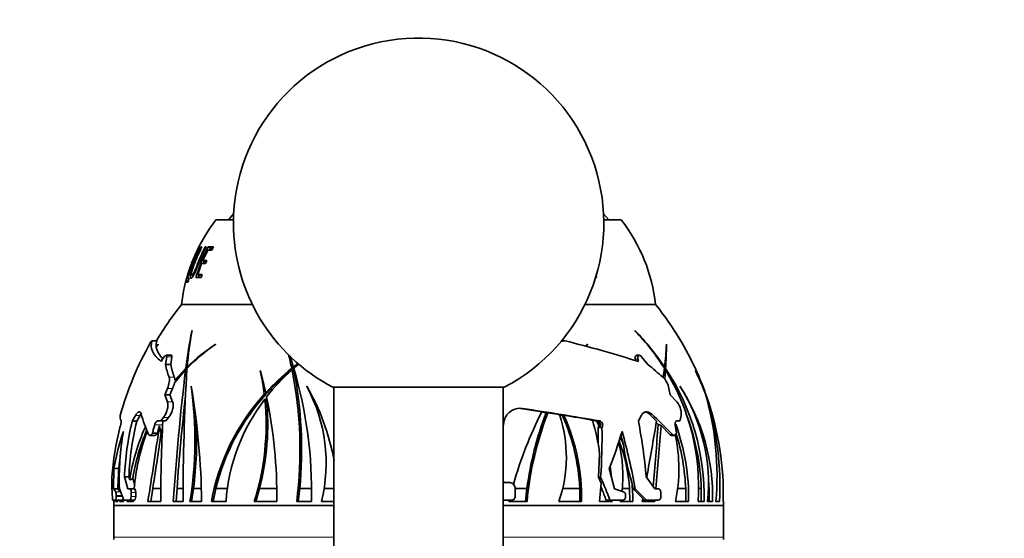
# Model space of a CAD drawing. Units: millimetres. Extents: x 0 to 771, y 0 to 1164.
# Drawn here: x 372 to 465, y 1054 to 1103 of the extents above; entities that cross this region are included whole.
import ezdxf
from ezdxf import colors
from ezdxf.entities.mleader import LeaderData, LeaderLine
from ezdxf.math import Vec2, Vec3

# ---------------------------------------------------------------- set-up
doc = ezdxf.new("R2010")
doc.units = ezdxf.units.MM
doc.layers.add('DV2_Défaut', color=7, linetype='Continuous')
doc.layers.add('Défaut', color=7, linetype='Continuous')

# ---------------------------------------------------------------- blocks, each defined once
blk = doc.blocks.new('_DOT')
at = {"color": 0}
blk.add_line((0, 0), (-1, 0), dxfattribs=at)
at = {"color": 0, "const_width": 0.333}
blk.add_lwpolyline([(-0.1665, 0, 1), (0.1665, 0, 1)], format="xyb", close=True, dxfattribs=at)
blk = doc.blocks.new('SE1')
at = {"layer": 'DV2_Défaut', "color": 7, "linetype": 'Continuous', "lineweight": 35}
for p, q in [((392.147, 1084.288), (390.494, 1084.288)), ((392.166, 1084.871), (391.678, 1084.288)), ((427.61, 1084.288), (427.122, 1084.871)), ((428.794, 1084.288), (427.141, 1084.288)), ((388.856, 1081.468), (388.797, 1081.497)), ((389.162, 1081.719), (389.121, 1081.741)), ((389.173, 1081.741), (389.121, 1081.741)), ((389.263, 1080.461), (389.72, 1081.447)), ((389.55, 1081.707), (389.485, 1081.741)), ((389.567, 1081.741), (389.485, 1081.741)), ((389.72, 1081.447), (390.12, 1081.447)), ((389.987, 1081.627), (389.774, 1081.741)), ((390.276, 1081.741), (389.774, 1081.741)), ((390.203, 1081.627), (389.987, 1081.627)), ((390.12, 1081.447), (390.276, 1081.741)), ((389.485, 1080.367), (389.263, 1080.461)), ((389.622, 1080.461), (389.263, 1080.461)), ((389.577, 1080.367), (389.485, 1080.367)), ((389.5, 1080.169), (389.622, 1080.461)), ((388.774, 1079.13), (389.144, 1080.169)), ((389.144, 1080.169), (389.5, 1080.169)), ((387.66, 1078.391), (387.828, 1078.391)), ((387.929, 1078.771), (387.761, 1078.771)), ((387.848, 1079.079), (387.909, 1079.061)), ((388.216, 1079.081), (388.37, 1079.034)), ((388.591, 1078.838), (389.088, 1078.838)), ((389.002, 1079.058), (388.774, 1079.13)), ((389.179, 1079.13), (388.774, 1079.13)), ((389.148, 1079.058), (389.002, 1079.058)), ((389.088, 1078.838), (389.179, 1079.13)), ((426.369, 1078.838), (426.461, 1078.838)), ((426.461, 1078.838), (426.423, 1079.084)), ((393.929, 1076.288), (387.244, 1076.288)), ((393.929, 1076.288), (387.244, 1076.288)), ((432.044, 1076.288), (425.359, 1076.288)), ((432.044, 1076.288), (425.359, 1076.288)), ((388.241, 1073.823), (388.218, 1073.782)), ((430.091, 1073.823), (430.112, 1073.782)), ((433.806, 1073.823), (433.832, 1073.782)), ((384.447, 1072.864), (384.912, 1072.864)), ((423.253, 1072.864), (423.112, 1072.85)), ((423.485, 1072.864), (423.253, 1072.864)), ((385.044, 1072.542), (384.848, 1072.304)), ((384.849, 1072.295), (385.026, 1072.513)), ((385.026, 1072.513), (385.044, 1072.542)), ((390.437, 1072.513), (390.456, 1072.542)), ((425.609, 1072.542), (425.439, 1072.353)), ((425.47, 1072.345), (425.613, 1072.513)), ((425.583, 1072.513), (425.613, 1072.513)), ((425.613, 1072.513), (425.609, 1072.542)), ((433.077, 1072.513), (433.064, 1072.542)), ((385.326, 1070.905), (385.444, 1071.129)), ((385.842, 1071.36), (385.727, 1070.616)), ((386.283, 1071.489), (385.793, 1071.489)), ((386.217, 1070.616), (386.335, 1071.36)), ((430.126, 1071.129), (430.165, 1070.987)), ((430.506, 1071.489), (430.261, 1071.489)), ((430.428, 1070.905), (430.368, 1071.129)), ((430.72, 1071.36), (431.316, 1070.616)), ((385.727, 1070.616), (386.217, 1070.616)), ((386.568, 1068.877), (387.625, 1070.112)), ((387.645, 1070.26), (386.6, 1069.134)), ((387.749, 1070.112), (387.625, 1070.112)), ((387.768, 1070.26), (387.645, 1070.26)), ((387.899, 1070.383), (387.77, 1070.383)), ((394.69, 1070.039), (394.674, 1070.011)), ((397.818, 1070.26), (397.652, 1070.26)), ((397.848, 1070.112), (397.683, 1070.112)), ((397.971, 1070.383), (397.805, 1070.383)), ((432.872, 1070.26), (432.766, 1069.424)), ((432.79, 1070.383), (432.886, 1070.383)), ((432.853, 1070.112), (432.964, 1070.112)), ((432.871, 1070.25), (432.973, 1070.25)), ((432.901, 1069.231), (432.964, 1070.112)), ((435.796, 1070.039), (435.808, 1070.011)), ((386.6, 1069.134), (386.849, 1069.206)), ((385.906, 1068.364), (385.649, 1067.745)), ((386.137, 1067.745), (386.4, 1068.364)), ((388.143, 1068.536), (388.151, 1068.565)), ((399.083, 1068.536), (399.085, 1068.565)), ((417.744, 1068.476), (401.544, 1068.476)), ((401.644, 1068.476), (401.644, 1028.488)), ((417.644, 1028.488), (417.644, 1068.476)), ((433.301, 1068.364), (433.43, 1067.745)), ((434.353, 1068.536), (434.341, 1068.565)), ((385.649, 1067.745), (386.137, 1067.745)), ((385.649, 1067.745), (385.905, 1067.083)), ((386.398, 1067.083), (386.137, 1067.745)), ((395.223, 1067.804), (395.063, 1067.804)), ((395.273, 1067.349), (395.115, 1067.349)), ((395.361, 1067.956), (395.201, 1067.956)), ((433.43, 1067.745), (434.055, 1067.083)), ((436.826, 1067.568), (436.855, 1067.568)), ((436.888, 1067.349), (436.924, 1067.349)), ((419.264, 1066.459), (421.283, 1066.152)), ((382.88, 1065.795), (382.573, 1065.249)), ((383.006, 1065.249), (383.317, 1065.795)), ((385.534, 1065.621), (385.292, 1065.293)), ((385.773, 1065.293), (386.021, 1065.621)), ((421.127, 1066.152), (421.698, 1066.062)), ((421.855, 1066.062), (421.698, 1066.062)), ((421.855, 1066.062), (422.959, 1065.886)), ((422.803, 1065.886), (423.226, 1065.818)), ((423.382, 1065.818), (423.226, 1065.818)), ((425.908, 1065.367), (426.381, 1065.284)), ((430.69, 1065.795), (430.419, 1065.249)), ((431.419, 1065.947), (432.133, 1065.27)), ((434.427, 1065.621), (434.342, 1065.293)), ((381.413, 1064.658), (381.423, 1064.686)), ((382.573, 1065.249), (383.006, 1065.249)), ((385.292, 1065.293), (385.009, 1065.293)), ((385.292, 1065.293), (385.773, 1065.293)), ((426.687, 1065.207), (426.531, 1065.207)), ((426.673, 1064.818), (426.531, 1065.207)), ((426.629, 1064.686), (426.611, 1064.658)), ((426.974, 1064.658), (426.611, 1064.658)), ((426.673, 1064.818), (426.829, 1064.818)), ((426.829, 1064.818), (426.687, 1065.207)), ((426.974, 1064.658), (426.991, 1064.686)), ((432.108, 1065.128), (432.29, 1064.951)), ((432.551, 1064.861), (433.392, 1064.006)), ((433.9, 1064.933), (434.003, 1064.128)), ((434.342, 1065.293), (434.061, 1065.293)), ((384.25, 1063.919), (384.71, 1063.919)), ((384.502, 1064.128), (384.489, 1064.108)), ((384.502, 1064.128), (384.968, 1064.128)), ((384.955, 1064.108), (384.968, 1064.128)), ((385.312, 1064.118), (385.297, 1064.128)), ((385.297, 1064.128), (385.319, 1064.128)), ((385.312, 1064.118), (385.319, 1064.128)), ((428.757, 1063.929), (429.004, 1063.014)), ((433.565, 1063.919), (433.794, 1063.919)), ((434.003, 1064.128), (433.997, 1064.108)), ((426.753, 1062.174), (426.646, 1059.967)), ((380.855, 1060.793), (380.821, 1058.881)), ((380.855, 1060.793), (381.33, 1060.793)), ((427.665, 1060.793), (428.141, 1058.881)), ((381.847, 1059.999), (382.268, 1059.999)), ((381.847, 1059.999), (382.169, 1058.881)), ((382.343, 1059.712), (382.268, 1059.999)), ((382.813, 1059.216), (382.628, 1059.831)), ((426.848, 1059.967), (426.646, 1059.967)), ((426.646, 1059.967), (426.887, 1059.396)), ((431.158, 1059.999), (431.96, 1058.881)), ((380.821, 1058.881), (381.227, 1058.881)), ((380.821, 1058.881), (381.018, 1058.587)), ((381.427, 1058.587), (381.227, 1058.881)), ((381.784, 1057.796), (381.368, 1058.881)), ((382.169, 1058.881), (382.35, 1058.881)), ((382.35, 1058.881), (382.778, 1058.881)), ((384.521, 1058.886), (384.33, 1057.659)), ((384.521, 1058.886), (385.278, 1058.886)), ((386.815, 1058.886), (386.729, 1057.659)), ((386.815, 1058.886), (387.389, 1058.886)), ((388.199, 1057.659), (388.375, 1058.886)), ((388.375, 1058.886), (389.106, 1058.886)), ((390.473, 1058.886), (390.219, 1057.659)), ((390.473, 1058.886), (391.576, 1058.886)), ((394.621, 1058.886), (394.274, 1057.659)), ((394.621, 1058.886), (396.234, 1058.886)), ((398.409, 1058.886), (398.277, 1057.659)), ((398.409, 1058.886), (399.514, 1058.886)), ((400.714, 1058.886), (401.644, 1058.886)), ((417.644, 1059.572), (417.765, 1059.458)), ((417.765, 1059.458), (418.265, 1059.458)), ((418.761, 1058.96), (418.767, 1058.156)), ((418.764, 1058.886), (419.88, 1058.886)), ((419.734, 1057.659), (419.88, 1058.886)), ((423.254, 1058.886), (424.874, 1058.886)), ((424.881, 1057.659), (424.874, 1058.886)), ((426.887, 1059.396), (426.754, 1057.659)), ((426.848, 1058.886), (426.946, 1058.886)), ((426.864, 1059.086), (426.946, 1058.886)), ((428.141, 1058.881), (429.002, 1058.587)), ((428.895, 1058.886), (429.579, 1058.886)), ((429.579, 1058.886), (429.605, 1057.659)), ((429.8, 1059.459), (429.907, 1058.881)), ((430.114, 1058.881), (429.907, 1058.881)), ((429.907, 1058.881), (430.833, 1057.948)), ((431.19, 1057.796), (430.114, 1058.881)), ((431.96, 1058.881), (432.292, 1058.881)), ((434.132, 1058.886), (434.882, 1058.886)), ((434.886, 1057.659), (434.882, 1058.886)), ((436.098, 1058.886), (436.349, 1058.886)), ((436.347, 1057.659), (436.349, 1058.886)), ((437.029, 1058.886), (437.096, 1058.886)), ((437.096, 1058.886), (437.106, 1057.659)), ((381.07, 1058.239), (381.07, 1058.156)), ((381.443, 1058.556), (381.427, 1058.587)), ((429.208, 1058.239), (429.208, 1058.156)), ((430.833, 1057.948), (430.78, 1057.659)), ((432.537, 1058.521), (432.539, 1058.156)), ((380.997, 1057.796), (380.73, 1057.796)), ((380.853, 1057.659), (380.83, 1057.659)), ((380.838, 1057.268), (380.838, 1054.288)), ((380.997, 1057.796), (381.405, 1057.796)), ((381.015, 1057.796), (381.012, 1057.659)), ((381.012, 1057.659), (381.218, 1057.659)), ((381.218, 1057.659), (381.217, 1057.796)), ((381.401, 1057.659), (381.406, 1057.796)), ((381.763, 1057.659), (381.401, 1057.659)), ((381.405, 1057.796), (381.406, 1057.796)), ((381.406, 1057.796), (381.416, 1057.796)), ((381.416, 1057.796), (381.721, 1057.796)), ((381.682, 1057.659), (381.689, 1057.796)), ((382.34, 1057.796), (381.784, 1057.796)), ((382.126, 1057.796), (382.117, 1057.659)), ((382.117, 1057.659), (382.714, 1057.659)), ((382.34, 1057.796), (382.768, 1057.796)), ((382.401, 1057.796), (382.39, 1057.659)), ((382.714, 1057.659), (382.717, 1057.796)), ((384.063, 1057.659), (385.286, 1057.659)), ((386.461, 1057.659), (387.382, 1057.659)), ((389.134, 1057.659), (388.037, 1057.659)), ((390.061, 1057.659), (391.445, 1057.659)), ((394.12, 1057.659), (396.245, 1057.659)), ((398.122, 1057.659), (399.511, 1057.659)), ((401.644, 1057.659), (400.462, 1057.659)), ((418.416, 1057.796), (417.644, 1057.796)), ((418.191, 1057.796), (418.157, 1057.659)), ((418.157, 1057.659), (419.89, 1057.659)), ((422.904, 1057.659), (425.035, 1057.659)), ((426.754, 1057.659), (427.937, 1057.659)), ((427.728, 1057.796), (427.369, 1057.796)), ((428.933, 1057.796), (427.728, 1057.796)), ((427.781, 1057.659), (427.784, 1057.796)), ((427.937, 1057.659), (427.941, 1057.796)), ((428.706, 1057.659), (428.734, 1057.796)), ((429.881, 1057.659), (428.706, 1057.659)), ((430.78, 1057.659), (431.982, 1057.659)), ((431.19, 1057.796), (430.817, 1057.796)), ((432.296, 1057.796), (431.19, 1057.796)), ((431.712, 1057.659), (431.721, 1057.796)), ((431.982, 1057.659), (431.992, 1057.796)), ((433.918, 1057.659), (435.152, 1057.659)), ((436.053, 1057.659), (436.617, 1057.659)), ((437.425, 1057.659), (436.956, 1057.659)), ((437.74, 1057.659), (438.089, 1057.659)), ((438.428, 1057.659), (438.458, 1057.659)), ((438.45, 1054.288), (438.45, 1057.268))]:
    blk.add_line(p, q, dxfattribs=at)
at = {"layer": 'DV2_Défaut', "color": 7, "linetype": 'Continuous', "lineweight": 18}
for p, q in [((387.866, 1078.537), (387.7, 1078.581)), ((387.933, 1078.724), (387.761, 1078.771)), ((385.842, 1071.36), (386.335, 1071.36)), ((430.368, 1071.129), (430.126, 1071.129)), ((386.064, 1069.428), (386.561, 1069.428)), ((385.906, 1068.364), (386.4, 1068.364)), ((385.905, 1067.083), (386.398, 1067.083)), ((419.475, 1066.459), (419.264, 1066.459)), ((382.88, 1065.795), (383.317, 1065.795)), ((385.534, 1065.621), (386.021, 1065.621)), ((431.642, 1065.947), (431.419, 1065.947)), ((384.707, 1064.933), (385.461, 1064.933)), ((426.745, 1065.284), (426.381, 1065.284)), ((426.991, 1064.686), (426.629, 1064.686)), ((384.489, 1064.108), (384.955, 1064.108)), ((433.622, 1064.006), (433.392, 1064.006)), ((381.018, 1058.587), (381.427, 1058.587)), ((381.07, 1058.239), (381.614, 1058.239)), ((381.07, 1058.156), (381.646, 1058.156)), ((382.478, 1058.156), (382.909, 1058.156)), ((382.481, 1058.521), (382.912, 1058.521)), ((380.838, 1057.308), (401.644, 1057.308)), ((401.644, 1057.268), (380.838, 1057.268)), ((417.644, 1057.308), (438.45, 1057.308)), ((438.45, 1057.268), (417.644, 1057.268)), ((401.644, 1054.288), (380.838, 1054.288)), ((438.45, 1054.288), (417.644, 1054.288))]:
    blk.add_line(p, q, dxfattribs=at)
at = {"layer": 'DV2_Défaut', "color": 7, "linetype": 'Continuous', "lineweight": 35}
for centre, radius, start, end in [((409.644, 1083.988), 17.5, 297.57163, 180), ((403.143, 1074.49), 16, 142.23566, 156.2075), ((409.644, 1083.988), 17.5, 180, 242.42837), ((416.145, 1074.49), 16, 6.45456, 37.76434), ((403.455, 1074.468), 15.252, 152.00651, 152.76826), ((403.455, 1074.468), 15.252, 157.10765, 158.04695), ((403.143, 1074.49), 16, 161.20647, 173.54544), ((388.729, 1078.268), 1.075, 162.87687, 173.42184), ((388.668, 1078.376), 0.989, 156.45986, 167.83057), ((403.455, 1074.468), 15.252, 162.38315, 163.34717), ((409.844, 1058.089), 29.017, 141.15643, 149.39168), ((409.444, 1058.089), 29.017, 29.87687, 38.84357), ((441.427, 1063.324), 54.227, 168.88042, 172.65131), ((427.507, 1066.691), 39.908, 169.7051, 174.69134), ((413.826, 1057.751), 22.867, 33.53487, 44.6582), ((414.62, 1058.801), 21.551, 32.12261, 44.03972), ((415.937, 1061.789), 21.543, 29.95119, 33.95759), ((415.198, 1061.317), 22.419, 29.67678, 33.78115), ((386.125, 1072.441), 1.285, 160.79956, 186.13942), ((380.486, 1513.512), 442.741, 275.52329, 275.57335), ((393.463, 953.176), 123.396, 72.5686, 75.91851), ((409.844, 1058.089), 29.417, 150.09657, 164.81071), ((387.006, 1072.757), 2.206, 192.07987, 225.68661), ((400.082, 1058.37), 17.119, 124.2922, 136.0512), ((400.684, 1057.064), 18.552, 123.45994, 134.11744), ((403.993, 1073.855), 29.101, 353.14693, 357.41236), ((384.532, 1073.596), 48.557, 356.04922, 358.72188), ((409.444, 1058.089), 29.017, 22.27897, 29.58474), ((364.838, 1063.46), 33.512, 11.70839, 14.00782), ((352.502, 1058.183), 46.917, 15.07195, 16.36459), ((393.392, 1072.146), 7.816, 191.29185, 200.35468), ((393.746, 1072.151), 7.684, 191.52808, 200.76215), ((622.278, 1041.885), 236.344, 173.14069, 176.17321), ((601.721, 1057.577), 214.339, 176.61021, 179.97812), ((374.202, 1065.265), 21.015, 6.9381, 13.05207), ((353.304, 1058.793), 42.887, 12.33543, 15.20187), ((411.885, 1052.665), 22.631, 128.96891, 137.49587), ((410.608, 1055.521), 19.492, 131.53554, 141.82851), ((412.022, 1052.653), 22.622, 128.89343, 137.43448), ((359.884, 1062.546), 38.549, 352.71617, 11.31883), ((364.319, 1063.404), 34.194, 11.56786, 12.16721), ((413.086, 1051.158), 24.558, 127.15765, 128.47851), ((411.648, 1054.331), 21.074, 129.18476, 130.93582), ((359.293, 1058.729), 40.232, 358.47576, 16.64106), ((359.784, 1062.585), 38.802, 354.52935, 11.18579), ((413.242, 1051.118), 24.583, 127.33391, 128.40202), ((398.62, 1030.447), 51.793, 48.81773, 50.85586), ((415.149, 1059.083), 20.953, 356.10251, 31.76112), ((414.996, 1058.225), 21.628, 358.49979, 33.77981), ((416.103, 1060.145), 22.039, 20.75762, 26.67725), ((415.713, 1060.029), 22.438, 20.27525, 26.41752), ((385.833, 1069.181), 0.768, 356.511, 18.72741), ((431.351, 1067.994), 1.985, 10.76061, 46.25547), ((421.771, 1063.111), 15.706, 17.96503, 22.37988), ((384.022, 1069.428), 2.604, 335.8983, 347.80207), ((352.636, 1063.445), 35.871, 350.71748, 8.15863), ((320.373, 1056.958), 68.764, 0.58375, 9.71724), ((385.738, 1061.317), 15.172, 346.04725, 28.41001), ((380.146, 1057.659), 21.854, 10.26489, 29.93524), ((418.296, 1058.138), 19.135, 358.56362, 33.01614), ((419.892, 1059.325), 17.144, 354.42187, 32.49422), ((420.083, 1062.23), 17.601, 17.65349, 22.63807), ((409.444, 1058.089), 29.017, 14.40134, 21.40767), ((594.894, 1044.225), 208.595, 173.55358, 175.96973), ((410.256, 1054.007), 20.523, 137.75567, 169.74909), ((410.427, 1053.983), 20.547, 137.72745, 166.19473), ((409.37, 1056.41), 17.969, 142.49837, 176.01413), ((370.875, 1064.941), 24.358, 342.60481, 5.67276), ((370.83, 1064.974), 24.558, 345.64537, 5.54872), ((374.199, 1065.291), 21.173, 6.81534, 7.20328), ((350.182, 1058.194), 46.066, 359.33467, 11.74126), ((409.84, 1060.086), 28.005, 355.02837, 15.99785), ((410.279, 1058.251), 28.161, 14.50823, 19.31962), ((408.435, 1059.009), 29.685, 357.39364, 16.31699), ((410.875, 1058.345), 27.561, 358.57281, 19.06706), ((419.215, 1064.955), 1.526, 80.16917, 171.4905), ((378.141, 787.68), 281.826, 80.0689, 81.56619), ((432.724, 1065.967), 1.738, 348.52697, 39.98397), ((393.371, 1068.398), 10.231, 193.85735, 205.41943), ((352.099, 1063.499), 36.568, 352.75271, 2.94285), ((457.035, 1048.198), 40.006, 153.33547, 163.8717), ((450.892, 1054.845), 31.274, 158.98172, 172.5769), ((451.249, 1054.757), 31.493, 158.96357, 174.71394), ((410.716, 1061.855), 12.89, 341.00207, 18.22513), ((406.022, 1058.065), 18.87, 2.49411, 24.26013), ((406.163, 1058.081), 18.877, 358.71877, 24.19608), ((383.347, 819.726), 249.327, 80.13496, 80.76001), ((408.262, 1059.852), 18.636, 7.15608, 17.21199), ((397.877, 1029.536), 49.658, 43.96014, 47.15958), ((414.878, 1058.238), 21.481, 1.72857, 20.0802), ((409.372, 1057.738), 28.803, 166.09822, 175.56096), ((379.91, 1065.294), 1.63, 338.12589, 359.63695), ((409.598, 1058.835), 27.775, 166.64939, 177.59919), ((409.6, 1058.836), 27.357, 166.44189, 177.56304), ((401.983, 1056.629), 19.881, 155.98308, 171.07641), ((62.087, 1110.05), 326.21, 350.75802, 352.03063), ((513.871, 1058.21), 128.587, 176.84238, 180.24556), ((363.974, 1074.5), 54.534, 349.80514, 350.16123), ((426.321, 1064.981), 0.308, 47.17866, 78.80465), ((373.765, 1063.644), 52.856, 359.38479, 1.09929), ((426.332, 1064.86), 0.344, 329.73381, 353.01512), ((426.374, 1064.873), 0.458, 353.04153, 46.87654), ((371.58, 1063.795), 55.401, 356.0377, 0.89211), ((375.899, 1054.901), 55.494, 5.27086, 10.74688), ((25.713, 1133.725), 412.145, 349.6913, 350.43919), ((1447.143, 981.738), 1018.259, 175.312486, 175.644395), ((1216.602, 999.255), 786.791, 175.216858, 175.653716), ((415.179, 1058.102), 19.978, 358.72902, 20.1067), ((403.526, 1056.871), 23.008, 161.21065, 170.18556), ((408.412, 1059.71), 27.057, 170.27305, 181.75575), ((402.058, 1056.675), 19.685, 156.86112, 170.77585), ((402.111, 1057.369), 19.394, 159.0519, 175.52746), ((16.787, 1117.151), 372.321, 350.99667, 351.81099), ((381.502, 1078.702), 49.515, 338.79663, 343.06892), ((413.735, 1057.677), 16.175, 19.26488, 22.1838), ((373.117, 1048.609), 57.915, 10.21622, 15.7006), ((419.265, 1060.759), 14.977, 348.05353, 12.33586), ((415.029, 1058.101), 19.869, 2.26404, 17.46699), ((416.752, 1060.099), 12.205, 353.10273, 14.9373), ((414.001, 1057.829), 15.614, 3.8824, 20.8573), ((416.869, 1058.023), 35.652, 174.54403, 178.62089), ((403.625, 1056.866), 22.707, 167.95342, 168.44971), ((408.473, 1058.297), 19.475, 4.91789, 8.03265), ((404.206, 1059.691), 23.552, 179.32972, 184.61671), ((372.591, 1036.723), 59.027, 20.91631, 23.19036), ((418.317, 1058.198), 18.792, 2.09685, 5.14348), ((418.258, 1058.956), 0.503, 0.45162, 89.24236), ((414.402, 1057.863), 15.481, 359.24413, 5.91638), ((418.412, 1058.151), 0.355, 270.65342, 0.75073), ((409.844, 1058.089), 29.017, 180.84976, 181.54199), ((379.338, 1057.268), 1.5, 0, 1.54199), ((409.824, 1058.172), 28.975, 180.74345, 181.01392), ((434.227, 1058.359), 52.468, 180.65285, 180.76437), ((409.444, 1058.089), 29.017, 358.45801, 359.15024), ((439.95, 1057.268), 1.5, 178.45801, 180), ((400.402, 1054.288), 19.564, 180, 180.58631), ((418.886, 1054.288), 19.564, 359.41369, 0)]:
    blk.add_arc(centre, radius, start, end, dxfattribs=at)
for centre, major_axis, ratio, start_param, end_param in [((356.179, 1062.903), (-29.222, 0), 0.5, 3.22557, 3.273379), ((452.283, 1057.659), (-20.482, 16.869), 0.678349, 0.634257, 0.799363), ((409.644, 1066.383), (25.88, -58.211), 0.205289, 1.332329, 1.351157)]:
    blk.add_ellipse(centre, major_axis=major_axis, ratio=ratio, start_param=start_param, end_param=end_param, dxfattribs=at)
for points, knots in [([(387.994, 1079.64), (387.948, 1079.503), (387.906, 1079.374), (387.825, 1079.107), (387.79, 1078.98), (387.755, 1078.82), (387.755, 1078.788), (387.789, 1078.79), (387.867, 1078.949), (388.102, 1079.539), (388.243, 1079.914), (388.535, 1080.654), (388.688, 1081.03), (388.86, 1081.475), (388.907, 1081.6), (388.952, 1081.751), (388.955, 1081.784), (388.946, 1081.788)], [0, 0, 0, 0, 0.072343, 0.072343, 0.165998, 0.165998, 0.259654, 0.259654, 0.446964, 0.446964, 0.634274, 0.634274, 0.821584, 0.821584, 0.915239, 0.915239, 1, 1, 1, 1]), ([(388.362, 1080.312), (388.247, 1080.02), (388.135, 1079.719), (387.942, 1079.235), (387.874, 1079.09), (387.831, 1079.069), (387.861, 1079.206), (388.008, 1079.685), (388.115, 1079.989), (388.339, 1080.566), (388.464, 1080.86), (388.685, 1081.33), (388.772, 1081.488), (388.816, 1081.504), (388.781, 1081.378), (388.597, 1080.901), (388.476, 1080.604), (388.362, 1080.312)], [0, 0, 0, 0, 0.125, 0.125, 0.25, 0.25, 0.375, 0.375, 0.5, 0.5, 0.625, 0.625, 0.75, 0.75, 0.875, 0.875, 1, 1, 1, 1]), ([(389.121, 1081.741), (388.905, 1081.319), (388.707, 1080.889), (388.441, 1080.232), (388.356, 1080.012), (388.201, 1079.566), (388.13, 1079.324), (388.058, 1078.94), (388.067, 1078.83), (388.138, 1078.77), (388.193, 1078.787), (388.338, 1078.959), (388.431, 1079.133), (388.611, 1079.546), (388.699, 1079.777), (388.785, 1080.005)], [0, 0, 0, 0, 0.25, 0.25, 0.375, 0.375, 0.5, 0.5, 0.625, 0.625, 0.75, 0.75, 0.875, 0.875, 1, 1, 1, 1]), ([(389.485, 1081.741), (389.227, 1081.247), (388.995, 1080.74), (388.688, 1079.963), (388.594, 1079.69), (388.439, 1079.336), (388.386, 1079.232), (388.296, 1079.104), (388.26, 1079.08), (388.205, 1079.077), (388.184, 1079.097), (388.179, 1079.224), (388.197, 1079.332), (388.291, 1079.704), (388.391, 1079.973), (388.692, 1080.745), (388.919, 1081.249), (389.173, 1081.741)], [0, 0, 0, 0, 0.25, 0.25, 0.375, 0.375, 0.4375, 0.4375, 0.5, 0.5, 0.5625, 0.5625, 0.625, 0.625, 0.75, 0.75, 1, 1, 1, 1]), ([(388.943, 1081.788), (388.916, 1081.784), (388.822, 1081.625), (388.628, 1081.224), (388.566, 1081.089), (388.503, 1080.945)], [0, 0, 0, 0, 0.704085, 0.704085, 1, 1, 1, 1]), ([(387.828, 1078.391), (387.835, 1078.391), (387.847, 1078.413), (387.874, 1078.483), (387.889, 1078.53), (387.902, 1078.578)], [0, 0, 0, 0, 0.5, 0.5, 1, 1, 1, 1]), ([(387.902, 1078.578), (387.908, 1078.603), (387.915, 1078.627), (387.925, 1078.673), (387.929, 1078.694), (387.937, 1078.749), (387.936, 1078.771), (387.929, 1078.771)], [0, 0, 0, 0, 0.25, 0.25, 0.5, 0.5, 1, 1, 1, 1]), ([(388.327, 1079.044), (388.327, 1079.039), (388.326, 1079.035), (388.319, 1078.997), (388.315, 1078.966), (388.312, 1078.938)], [0, 0, 0, 0, 0.113294, 0.113294, 1, 1, 1, 1]), ([(385.444, 1071.129), (385.523, 1071.276), (385.626, 1071.4), (385.755, 1071.486), (385.794, 1071.497), (385.844, 1071.467), (385.854, 1071.423), (385.842, 1071.36)], [0, 0, 0, 0, 0.5, 0.5, 0.75, 0.75, 1, 1, 1, 1]), ([(386.335, 1071.36), (386.346, 1071.423), (386.337, 1071.467), (386.303, 1071.487), (386.294, 1071.489), (386.284, 1071.489)], [0, 0, 0, 0, 0.7664377, 0.7664377, 1, 1, 1, 1]), ([(430.26, 1071.489), (430.226, 1071.489), (430.197, 1071.477), (430.107, 1071.4), (430.086, 1071.275), (430.126, 1071.129)], [0, 0, 0, 0, 0.257744, 0.257744, 1, 1, 1, 1]), ([(430.368, 1071.129), (430.329, 1071.276), (430.351, 1071.4), (430.452, 1071.486), (430.499, 1071.497), (430.607, 1071.467), (430.669, 1071.423), (430.72, 1071.36)], [0, 0, 0, 0, 0.5, 0.5, 0.75, 0.75, 1, 1, 1, 1]), ([(386.064, 1069.428), (386.085, 1069.369), (386.098, 1069.301), (386.105, 1069.142), (386.1, 1069.053), (386.056, 1068.771), (385.991, 1068.563), (385.906, 1068.364)], [0, 0, 0, 0, 0.25, 0.25, 0.5, 0.5, 1, 1, 1, 1]), ([(385.905, 1067.083), (385.923, 1067.041), (385.937, 1066.993), (385.955, 1066.886), (385.959, 1066.826), (385.958, 1066.639), (385.936, 1066.499), (385.86, 1066.222), (385.806, 1066.086), (385.681, 1065.835), (385.61, 1065.721), (385.534, 1065.621)], [0, 0, 0, 0, 0.125, 0.125, 0.25, 0.25, 0.5, 0.5, 0.75, 0.75, 1, 1, 1, 1]), ([(386.021, 1065.621), (386.097, 1065.721), (386.169, 1065.833), (386.297, 1066.085), (386.352, 1066.22), (386.41, 1066.427), (386.426, 1066.496), (386.447, 1066.632), (386.453, 1066.699), (386.455, 1066.887), (386.436, 1066.998), (386.398, 1067.083)], [0, 0, 0, 0, 0.25, 0.25, 0.5, 0.5, 0.625, 0.625, 0.75, 0.75, 1, 1, 1, 1]), ([(383.437, 1065.947), (383.417, 1066.029), (383.386, 1066.086), (383.308, 1066.15), (383.262, 1066.158), (383.109, 1066.11), (382.991, 1065.986), (382.88, 1065.795)], [0, 0, 0, 0, 0.25, 0.25, 0.5, 0.5, 1, 1, 1, 1]), ([(431.642, 1065.947), (431.556, 1066.028), (431.462, 1066.086), (431.276, 1066.151), (431.185, 1066.158), (431.013, 1066.125), (430.934, 1066.086), (430.795, 1065.968), (430.737, 1065.891), (430.69, 1065.795)], [0, 0, 0, 0, 0.25, 0.25, 0.5, 0.5, 0.75, 0.75, 1, 1, 1, 1]), ([(384.707, 1064.933), (384.671, 1064.8), (384.636, 1064.666), (384.567, 1064.398), (384.534, 1064.263), (384.502, 1064.128)], [0, 0, 0, 0, 0.5, 0.5, 1, 1, 1, 1]), ([(385.009, 1065.293), (384.956, 1065.293), (384.897, 1065.257), (384.786, 1065.13), (384.736, 1065.038), (384.707, 1064.933)], [0, 0, 0, 0, 0.5, 0.5, 1, 1, 1, 1]), ([(384.968, 1064.128), (384.996, 1064.244), (385.025, 1064.361), (385.085, 1064.592), (385.115, 1064.708), (385.147, 1064.823)], [0, 0, 0, 0, 0.5, 0.5, 1, 1, 1, 1]), ([(385.319, 1064.128), (385.352, 1064.263), (385.386, 1064.398), (385.429, 1064.56), (385.436, 1064.587), (385.444, 1064.615)], [0, 0, 0, 0, 0.828357, 0.828357, 1, 1, 1, 1]), ([(426.991, 1064.686), (427.049, 1064.782), (427.056, 1064.922), (426.982, 1065.107), (426.944, 1065.162), (426.853, 1065.246), (426.799, 1065.274), (426.745, 1065.284)], [0, 0, 0, 0, 0.5, 0.5, 0.75, 0.75, 1, 1, 1, 1]), ([(434.061, 1065.293), (434.007, 1065.293), (433.96, 1065.257), (433.9, 1065.13), (433.886, 1065.038), (433.9, 1064.933)], [0, 0, 0, 0, 0.5, 0.5, 1, 1, 1, 1]), ([(384.489, 1064.108), (384.428, 1064.01), (384.358, 1063.947), (384.227, 1063.906), (384.166, 1063.929), (384.13, 1064.006)], [0, 0, 0, 0, 0.5, 0.5, 1, 1, 1, 1]), ([(384.71, 1063.919), (384.724, 1063.919), (384.739, 1063.922), (384.82, 1063.947), (384.892, 1064.011), (384.955, 1064.108)], [0, 0, 0, 0, 0.185291, 0.185291, 1, 1, 1, 1]), ([(433.997, 1064.108), (433.966, 1064.01), (433.911, 1063.947), (433.776, 1063.906), (433.695, 1063.93), (433.622, 1064.006)], [0, 0, 0, 0, 0.5, 0.5, 1, 1, 1, 1]), ([(382.35, 1058.881), (382.385, 1058.881), (382.418, 1058.846), (382.468, 1058.715), (382.483, 1058.62), (382.481, 1058.521)], [0, 0, 0, 0, 0.5, 0.5, 1, 1, 1, 1]), ([(382.912, 1058.521), (382.914, 1058.62), (382.899, 1058.715), (382.848, 1058.845), (382.814, 1058.881), (382.778, 1058.881)], [0, 0, 0, 0, 0.5, 0.5, 1, 1, 1, 1]), ([(432.292, 1058.881), (432.354, 1058.881), (432.415, 1058.846), (432.508, 1058.715), (432.537, 1058.62), (432.537, 1058.521)], [0, 0, 0, 0, 0.5, 0.5, 1, 1, 1, 1]), ([(381.07, 1058.156), (381.07, 1058.06), (381.061, 1057.966), (381.034, 1057.834), (381.016, 1057.796), (380.997, 1057.796)], [0, 0, 0, 0, 0.5, 0.5, 1, 1, 1, 1]), ([(381.018, 1058.587), (381.033, 1058.567), (381.047, 1058.523), (381.066, 1058.398), (381.071, 1058.319), (381.07, 1058.239)], [0, 0, 0, 0, 0.5, 0.5, 1, 1, 1, 1]), ([(382.478, 1058.156), (382.478, 1058.057), (382.461, 1057.962), (382.41, 1057.832), (382.375, 1057.796), (382.34, 1057.796)], [0, 0, 0, 0, 0.5, 0.5, 1, 1, 1, 1]), ([(382.481, 1058.521), (382.48, 1058.46), (382.48, 1058.399), (382.478, 1058.278), (382.478, 1058.217), (382.478, 1058.156)], [0, 0, 0, 0, 0.5, 0.5, 1, 1, 1, 1]), ([(382.768, 1057.796), (382.804, 1057.796), (382.839, 1057.831), (382.892, 1057.962), (382.908, 1058.057), (382.909, 1058.156)], [0, 0, 0, 0, 0.5, 0.5, 1, 1, 1, 1]), ([(382.909, 1058.156), (382.909, 1058.217), (382.909, 1058.278), (382.91, 1058.399), (382.911, 1058.46), (382.912, 1058.521)], [0, 0, 0, 0, 0.5, 0.5, 1, 1, 1, 1]), ([(429.208, 1058.156), (429.209, 1058.06), (429.178, 1057.966), (429.076, 1057.834), (429.005, 1057.796), (428.933, 1057.796)], [0, 0, 0, 0, 0.5, 0.5, 1, 1, 1, 1]), ([(429.002, 1058.587), (429.061, 1058.567), (429.113, 1058.523), (429.187, 1058.398), (429.208, 1058.319), (429.208, 1058.239)], [0, 0, 0, 0, 0.5, 0.5, 1, 1, 1, 1]), ([(432.539, 1058.156), (432.539, 1058.057), (432.511, 1057.962), (432.42, 1057.832), (432.358, 1057.796), (432.296, 1057.796)], [0, 0, 0, 0, 0.5, 0.5, 1, 1, 1, 1])]:
    blk.add_open_spline(points, degree=3, knots=knots, dxfattribs=at)
for points, degree in [([(389.774, 1081.741), (389.283, 1080.816), (388.886, 1079.843), (388.591, 1078.838)], 3), ([(388.785, 1080.005), (389.01, 1080.599), (389.271, 1081.179), (389.567, 1081.741)], 3), ([(384.447, 1072.864), (384.336, 1072.531), (384.378, 1071.873), (384.922, 1071.225), (385.326, 1070.905)], 3), ([(384.34, 1072.749), (384.362, 1072.787), (384.398, 1072.825), (384.447, 1072.864)], 3), ([(381.54, 1065.284), (381.436, 1065.454), (381.408, 1065.624), (381.454, 1065.794)], 3), ([(383.317, 1065.795), (383.356, 1065.861), (383.395, 1065.918), (383.434, 1065.967)], 3), ([(431.062, 1066.141), (431.181, 1066.118), (431.304, 1066.054), (431.419, 1065.947)], 3), ([(432.551, 1064.861), (432.42, 1064.906), (432.29, 1064.951)], 2), ([(433.392, 1064.006), (433.449, 1063.947), (433.51, 1063.919), (433.565, 1063.919)], 3), ([(382.343, 1059.712), (382.485, 1059.771), (382.628, 1059.831)], 2)]:
    blk.add_open_spline(points, degree=degree, dxfattribs=at)

msp = doc.modelspace()

# ---------------------------------------------------------------- block references
at = {"layer": 'Défaut'}
msp.add_blockref('SE1', (0, 0), dxfattribs=at)

# ---------------------------------------------------------------- leaders
at = {"layer": 'Défaut', "color": 7, "linetype": 'Continuous', "lineweight": 18}
ml = msp.add_multileader_mtext('Standard', dxfattribs=at)
ml.set_content('{\\pxsm0.9;\\fSolid Edge ISO|b1||i0||c0|p34;\\W1.;15/03/2021\\P}', color=256)
ml.set_leader_properties()
ml.set_arrow_properties(name='DOT')
ml.build(insert=Vec2(0, 0))
ml.multileader.update_dxf_attribs({"leader_type": 0, "dogleg_length": 0, "arrow_head_size": 12})
ctx = ml.context
ctx.base_point, ctx.char_height, ctx.arrow_head_size, ctx.landing_gap_size = Vec3(656.602, 1156.973), 12, 12, 4.2
notes = []
notes.append((ctx, [(0, (0, 0, 0), (0, 0), (1, 0), 1, [])]))
ctx.mtext.insert = Vec3(658.602, 1163.093)
for ctx, leaders in notes:
    for number, flags, end, landing, length, lines in leaders:
        leader = LeaderData()
        leader.index, (leader.has_last_leader_line, leader.has_dogleg_vector, leader.attachment_direction) = number, flags
        leader.last_leader_point, leader.dogleg_vector, leader.dogleg_length = Vec3(end), Vec3(landing), length
        for number, points, colour, breaks in lines:
            line = LeaderLine()
            line.index, line.vertices, line.color, line.breaks = number, Vec3.list(points), colors.encode_raw_color(colour), breaks
            leader.lines.append(line)
        ctx.leaders.append(leader)

doc.saveas('drawing.dxf')
